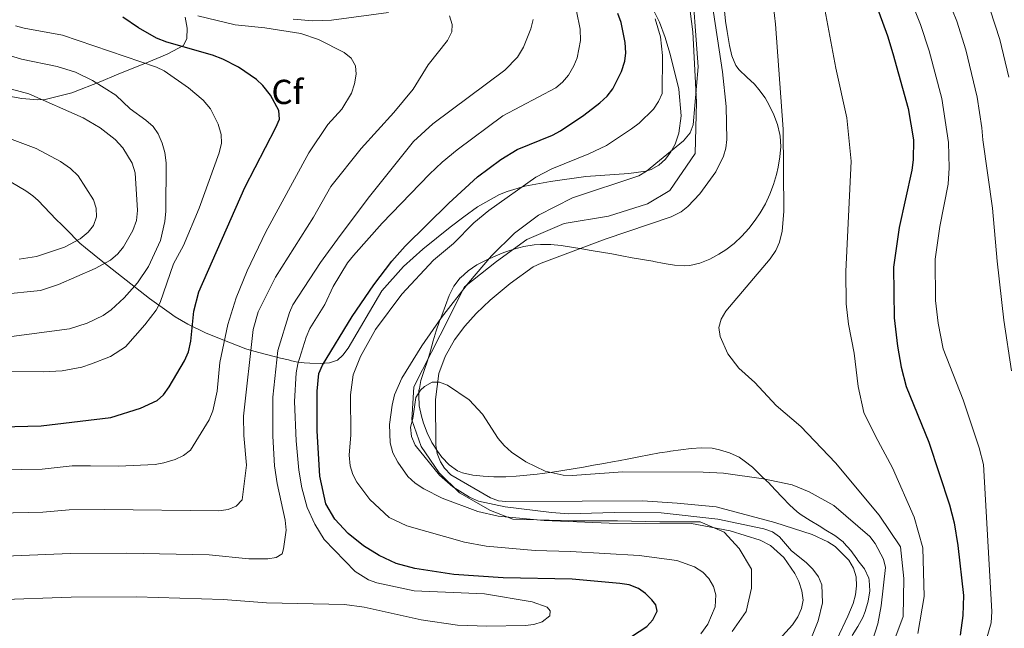
# Model space of a CAD drawing. Extents: x 606577 to 613415, y 789627 to 794364.
# Drawn here: x 608074 to 608358, y 790374 to 790550 of the extents above; entities that cross this region are included whole.
import ezdxf
from ezdxf.enums import TextEntityAlignment as Align

# ---------------------------------------------------------------- set-up
doc = ezdxf.new("R2010")
doc.units = 0
doc.header["$MEASUREMENT"] = 0
doc.linetypes.add('DGN Style 3', pattern=[119.730758, 85.52197, -34.208788])
for name, color, linetype in [('Nivel 1', 7, 'Continuous'), ('Nivel 11', 7, 'Continuous'), ('Nivel 21', 7, 'Continuous'), ('Nivel 35', 7, 'Continuous'), ('Nivel 37', 7, 'Continuous'), ('Nivel 4', 7, 'Continuous'), ('Nivel 5', 7, 'Continuous'), ('Nivel 57', 7, 'Continuous')]:
    doc.layers.add(name, color=color, linetype=linetype)
doc.styles.add('Style-arial', font='arial.shx', dxfattribs={"bigfont": 'arialbig.shx'})

msp = doc.modelspace()

# ---------------------------------------------------------------- linework, layer by layer
at = {"layer": 'Nivel 1', "color": 7, "linetype": 'Continuous', "lineweight": 0}
for points in [[(608277.48, 790552.32, 88.68), (608277.79, 790549.34, 88.67), (608278.21, 790546.36, 88.66), (608278.74, 790543.41, 88.67), (608278.96, 790542.3, 88.67), (608279.59, 790539.34, 88.69), (608280.71, 790536.56, 88.76), (608281.67, 790535.26, 88.85), (608283.88, 790533.21, 89.05), (608286.09, 790531.15, 89.26), (608287.41, 790529.66, 89.38), (608289.18, 790527.24, 89.54), (608290.39, 790525.06, 89.65), (608291.7, 790522.35, 89.76), (608292.76, 790519.53, 89.84), (608293.46, 790516.61, 89.91), (608293.52, 790516.18, 89.92), (608293.69, 790513.18, 89.93), (608293.44, 790510.18, 89.91), (608292.91, 790507.2, 89.85), (608292.42, 790505.15, 89.81), (608291.57, 790502.26, 89.72), (608290.54, 790499.43, 89.62), (608289.29, 790496.69, 89.59), (608287.8, 790494.07, 89.53), (608286.36, 790491.92, 89.44), (608284.5, 790489.55, 89.37), (608282.46, 790487.33, 89.27), (608280.24, 790485.28, 89.06), (608277.85, 790483.43, 89), (608275.88, 790482.13, 88.94), (608273.21, 790480.69, 88.85), (608270.41, 790479.58, 88.71), (608267.47, 790478.89, 88.59)], [(608267.47, 790478.89, 88.59), (608266.1, 790478.77, 88.56), (608263.12, 790478.97, 88.47), (608260.14, 790479.52, 88.35), (608257.16, 790480.07, 88.23), (608256.82, 790480.12, 88.22), (608253.85, 790480.59, 88.11), (608250.9, 790481.12, 87.99), (608247.95, 790481.67, 87.81), (608245, 790482.22, 87.7), (608242.04, 790482.74, 87.6), (608239.08, 790483.21, 87.49), (608236.37, 790483.66, 87.4), (608233.4, 790484.19, 87.73), (608230.43, 790484.66, 88.16), (608227.44, 790484.97, 88.55), (608224.45, 790484.99, 88.94), (608222.65, 790484.84, 89.13), (608219.68, 790484.35, 89.45), (608216.77, 790483.6, 89.84), (608213.92, 790482.61, 89.91), (608211.6, 790481.68, 89.95), (608208.81, 790480.46, 90.17), (608206.12, 790479.06, 90.71), (608203.63, 790477.39, 91.1), (608201.4, 790475.38, 91.16), (608201.32, 790475.3, 91.16), (608199.55, 790472.9, 91.13), (608198.21, 790470.21, 90.88), (608197.1, 790467.38, 90.51), (608196.02, 790464.53, 90.13), (608195.4, 790462.9, 89.95), (608194.45, 790460.06, 89.61), (608193.59, 790457.18, 89.17), (608192.77, 790454.29, 88.45), (608191.94, 790451.41, 87.73), (608191.01, 790448.66, 87.03), (608190.05, 790445.81, 86.45), (608189.58, 790443.42, 85.43), (608189.47, 790442.88, 85.25), (608189.39, 790441.47, 84.9), (608189.57, 790438.47, 84.68), (608190.17, 790435.51, 84.47), (608190.79, 790433.45, 84.3), (608191.88, 790430.64, 84.02), (608193.22, 790427.94, 83.75), (608194.83, 790425.39, 83.44), (608196.09, 790423.68, 83.5), (608198.14, 790421.45, 83.57), (608200.6, 790419.73, 83.62), (608202.05, 790419.11, 83.64), (608204.96, 790418.44, 83.74), (608207.99, 790418.17, 83.87), (608211.03, 790418.04, 84.02), (608211.51, 790418.02, 84.05), (608214.51, 790418.01, 84.2), (608217.5, 790418.18, 84.39), (608220.5, 790418.46, 84.59), (608223.49, 790418.79, 84.78), (608224.98, 790418.96, 84.87), (608227.96, 790419.36, 85), (608230.92, 790419.81, 85.02), (608233.88, 790420.3, 85.03), (608236.84, 790420.82, 85.03), (608239.79, 790421.36, 85.03), (608242.75, 790421.89, 85.06), (608245.7, 790422.42, 85.11), (608246.94, 790422.64, 85.12), (608249.89, 790423.21, 85.4), (608252.83, 790423.8, 85.64), (608255.77, 790424.39, 85.73), (608258.73, 790424.92, 85.8), (608261.69, 790425.35, 85.87), (608261.92, 790425.38, 85.88), (608264.91, 790425.8, 85.94), (608267.9, 790426.19, 86), (608270.9, 790426.38, 86.03), (608273.89, 790426.23, 86.16), (608276.07, 790425.83, 86.26), (608278.94, 790424.93, 86.12), (608281.66, 790423.63, 86.2), (608283.18, 790422.66, 86.03), (608285.51, 790420.77, 85.67), (608287.69, 790418.69, 85.25), (608289.86, 790416.59, 85.02), (608290.02, 790416.44, 85.03), (608292.12, 790414.3, 85.08), (608294.16, 790412.08, 85.14), (608296.23, 790409.91, 85.19), (608298.45, 790407.9, 85.23), (608299.6, 790407.04, 85.25), (608302.15, 790405.45, 85.27), (608304.71, 790403.89, 85.28), (608306.69, 790402.66, 85.29), (608309.24, 790401.07, 85.29), (608311.62, 790399.25, 85.28), (608311.86, 790399.02, 85.28), (608313.83, 790396.77, 85.3), (608315.6, 790394.33, 85.27), (608315.93, 790393.87, 85.25), (608317.8, 790391.45, 85.19)], [(608317.8, 790391.45, 85.19), (608319.08, 790388.77, 84.91), (608319.2, 790388.18, 84.92), (608319.32, 790385.18, 84.93), (608318.85, 790382.18, 84.79), (608318.01, 790379.23, 84.7), (608317.33, 790377.49, 84.73), (608315.9, 790374.86, 84.72), (608314.26, 790372.32, 84.94)]]:
    msp.add_polyline3d(points, dxfattribs=at)
at = {"layer": 'Nivel 11', "color": 142, "linetype": 'DGN Style 3', "lineweight": 13}
msp.add_polyline3d([(608273.82, 790554.96, 88.38), (608276.93, 790534.68, 88.37), (608277.95, 790524.7, 88.37), (608278.16, 790515.17, 88.37), (608277.89, 790512.74, 88.37), (608277.22, 790510.38, 88.37), (608274.96, 790505.87, 88.37), (608270.39, 790499.56, 88.27), (608266.91, 790495.86, 87.78), (608264.97, 790494.36, 87.53), (608262.11, 790492.88, 87.38), (608243.15, 790486.52, 87.38), (608224.64, 790479.59, 87.38), (608222.4, 790478.51, 87.26), (608215.76, 790473.72, 86.39), (608210.01, 790468.91, 86.42), (608205.97, 790465.04, 85.97), (608202.69, 790461.42, 85.42), (608199.74, 790457.45, 84.86), (608197, 790452.66, 84.41), (608195.21, 790447.76, 84.08), (608194.19, 790440.31, 83.64), (608194.36, 790427.16, 83.42), (608194.76, 790424.71, 83.42), (608195.66, 790422.29, 83.42), (608196.78, 790420.5, 83.42), (608198.67, 790418.61, 83.42), (608210.07, 790411.98, 83.42), (608212.38, 790411.12, 83.42), (608214.47, 790410.85, 83.42), (608236.48, 790410.99, 83.5), (608253.89, 790411.09, 84.41), (608263.82, 790410.42, 85.37), (608275.06, 790409.35, 85.4), (608291.94, 790404.84, 85.4), (608302.77, 790401.41, 85.4), (608307.25, 790399.28, 85.4), (608309.34, 790397.9, 85.4), (608313.32, 790394.02, 85.4), (608314.68, 790391.7, 85.31), (608315.38, 790389.19, 85.11), (608315.53, 790386.58, 84.85), (608315.21, 790383.98, 84.6), (608314.54, 790381.48, 84.44), (608313.05, 790377.85, 84.53), (608309.83, 790371.1, 85.35)], dxfattribs=at)
at = {"layer": 'Nivel 21', "color": 7, "linetype": 'DGN Style 3', "lineweight": 0}
msp.add_polyline3d([(608279.71, 790373.45, 93.02), (608283.77, 790379.16, 92.99), (608285.23, 790385.96, 92.83), (608285.23, 790391.41, 92.07), (608281.74, 790397.39, 91.36), (608277.39, 790402.02, 90.31), (608270.43, 790405.01, 88.38), (608258.83, 790405.01, 87.04), (608246.64, 790405.28, 87.34), (608233.88, 790405.28, 87.17), (608216.47, 790405.82, 90.24), (608210.09, 790408.27, 88.16), (608201.1, 790413.44, 85.49), (608195.29, 790419.16, 85), (608190.07, 790426.77, 85), (608187.46, 790434.39, 85.12), (608188.04, 790443.91, 86.62), (608195.58, 790458.87, 88.97), (608202.55, 790472.75, 90.1), (608211.83, 790480.09, 89.89), (608220.53, 790486.35, 89.83), (608231.27, 790490.98, 89.76), (608244.03, 790493.15, 89.95), (608255.35, 790496.69, 89.86), (608261.73, 790500.5, 89.88), (608269.08, 790511.22, 89.98), (608269.46, 790525.92, 90), (608268.33, 790546.22, 90.4), (608266.09, 790564.77, 90.48)], dxfattribs=at)
at = {"layer": 'Nivel 35', "color": 92, "linetype": 'DGN Style 3', "lineweight": 0}
for points in [[(608256.64, 790553.25, 99.05), (608258.79, 790549.05, 97.15), (608260.38, 790544.64, 95.29), (608261.71, 790540.09, 93.83), (608262.54, 790537.13, 93.27), (608264.32, 790529.75, 92.78), (608264.97, 790522.04, 93), (608264.3, 790517.02, 93.49), (608263.24, 790513.9, 93.93), (608262.01, 790511.62, 94.34), (608260.45, 790509.55, 94.81), (608258.56, 790507.82, 95.28), (608256.39, 790506.58, 95.69), (608254.84, 790506.1, 95.91), (608249.9, 790505.41, 96.47), (608237.52, 790504.53, 97.84), (608227.32, 790503.13, 99.13), (608220.01, 790501.76, 100.13), (608214.91, 790500.27, 100.95), (608212.66, 790499.34, 101.52), (608206.36, 790495.78, 103.67), (608202.4, 790492.96, 105.1), (608198.49, 790489.93, 106.16), (608190.6, 790483.63, 106.88), (608185.05, 790478.63, 107.08), (608178.8, 790471.57, 107.12), (608169.12, 790455.11, 107.12), (608167.54, 790453.06, 107.12), (608165.96, 790451.63, 107.12), (608163.68, 790450.81, 107.27), (608161.01, 790450.63, 107.69), (608158.08, 790450.76, 108.44), (608156.44, 790450.85, 109.86), (608154.13, 790451.14, 114.88), (608152.72, 790451.47, 117.03), (608151.85, 790451.69, 117.67), (608149.61, 790452.24, 118.24), (608141.88, 790454.2, 117.63), (608139.61, 790454.91, 117.96), (608135.2, 790456.62, 120.97), (608128.15, 790459.45, 127.72), (608122.88, 790462, 132.83), (608119.29, 790464.1, 135.67), (608117.47, 790465.31, 136.79)], [(608071.32, 790527.66, 146.26), (608075.06, 790527.02, 145.37), (608079.65, 790526.6, 143.17), (608081.83, 790526.74, 142.06), (608089.48, 790528.65, 138.06), (608097.82, 790531.93, 133.91), (608102.36, 790533.8, 133.02), (608111.65, 790537.6, 132.35), (608115.09, 790539.02, 131.52), (608117.17, 790539.89, 130.16), (608121.63, 790542.33, 124.45), (608122.6, 790544.35, 123.68), (608122.69, 790547.32, 123.45), (608122.08, 790550.44, 123.58)], [(608117.47, 790465.31, 136.79), (608111.82, 790469.41, 139.36), (608098.4, 790479.99, 143.79), (608093.43, 790483.98, 146.03), (608091.82, 790485.37, 147.36), (608087.78, 790489.48, 152.57), (608086.62, 790490.58, 153.28), (608085.01, 790492.16, 153.38), (608079.8, 790497.65, 151.41), (608078.27, 790498.97, 151.3), (608076.24, 790500.42, 151.63), (608071.97, 790502.91, 152.71)]]:
    msp.add_polyline3d(points, dxfattribs=at)
at = {"layer": 'Nivel 4', "color": 30, "linetype": 'Continuous', "lineweight": 30, "flags": 128}
for points, elevation in [([(608316.64, 790566.36), (608324.42, 790545.05), (608325.98, 790539.96), (608330.43, 790524.18)], 100), ([(608250.68, 790371.99), (608255.14, 790374.9), (608256.88, 790376.84), (608258.05, 790379.34), (608257.7, 790381.09), (608256.51, 790382.56), (608254.74, 790384.42), (608252.71, 790385.87), (608249.98, 790386.86), (608247.38, 790387.27), (608233.64, 790388.52), (608213.75, 790388.87), (608199.47, 790389.87), (608188.24, 790391.61), (608182.91, 790393.03), (608178.02, 790395.31), (608173.51, 790398.09), (608169.12, 790401.68), (608165.2, 790405.76), (608162.66, 790410.27), (608160.92, 790418.17), (608160.19, 790431.28), (608160.12, 790442.72), (608160.6, 790447.74), (608161.73, 790450.19), (608170.25, 790464.25), (608176.43, 790473.29), (608181.65, 790480.12), (608185.54, 790484.51), (608198.1, 790496.82), (608206.38, 790504.46), (608213.09, 790509.48), (608217.76, 790512.3), (608227.98, 790516.5), (608230.25, 790517.74), (608236.99, 790522.21), (608241.6, 790525.74), (608243.69, 790527.68), (608245.32, 790529.84), (608247.86, 790534.79), (608248.73, 790537.74), (608249.04, 790540.22), (608248.84, 790543.18), (608247.71, 790548.9), (608246.76, 790551.52)], 100), ([(608069.18, 790432.44), (608080.65, 790432.66), (608100.74, 790435.1), (608109.28, 790437.76), (608114.05, 790440), (608115.91, 790441.68), (608117.56, 790443.9), (608121.94, 790451.4), (608123.13, 790454.07), (608123.79, 790457.13), (608124.65, 790465.75), (608126.02, 790471.35), (608139.27, 790501.34), (608148.26, 790518.64), (608149.26, 790521.11), (608149.09, 790523.61), (608146.75, 790528), (608144.53, 790530.77), (608142.69, 790532.47), (608137.45, 790536.08), (608132.96, 790538.4), (608130.03, 790539.52), (608116.83, 790543.24), (608113.86, 790544.44), (608108.66, 790547.38), (608104.13, 790550.42)], 125), ([(608330.43, 790524.18), (608331.96, 790515.07), (608331.87, 790509.34), (608331.48, 790506.36), (608327.77, 790489.82), (608326.17, 790478.39), (608326.36, 790463.82), (608327.29, 790455.68), (608328.39, 790449.56), (608329.83, 790444.07), (608336.33, 790428.02), (608342.33, 790409.93), (608343.61, 790404.78), (608344.72, 790398.22), (608346.28, 790383.84), (608346.15, 790378), (608345.39, 790372.39)], 100)]:
    msp.add_lwpolyline(points, dxfattribs=dict(at, elevation=elevation))
at = {"layer": 'Nivel 5', "color": 30, "linetype": 'Continuous', "lineweight": 0, "flags": 128}
for points, elevation in [([(608360, 790743.15), (608341.86, 790727.9), (608336.39, 790723.72), (608319.63, 790711.27), (608312.06, 790705.44), (608309.04, 790699.95), (608308.19, 790690.81), (608308.54, 790681.99), (608312.87, 790670.45), (608318.14, 790655.56), (608320.94, 790644.28), (608328.56, 790619.73), (608335.41, 790595.27), (608337.94, 790588.17), (608354, 790552.59), (608356.82, 790544.05), (608359.35, 790533.2)], 115), ([(608325.21, 790570.46), (608333.95, 790548.33), (608336.4, 790540.75), (608340.11, 790527), (608342.02, 790514.33), (608342.16, 790507), (608341.88, 790502.36), (608339.49, 790490.14), (608338.12, 790480.68), (608338.27, 790468.79), (608339.01, 790462.28), (608340.43, 790454.93), (608346.25, 790440.15), (608350.84, 790426.4), (608352.07, 790421.56), (608354.5, 790379.15), (608354.26, 790375.95), (608351.74, 790366.84)], 105), ([(608267.9, 790563.5), (608269.88, 790536.15), (608268.47, 790519.44), (608267.55, 790517.1), (608265.72, 790514.86), (608255.04, 790506.09), (608252.78, 790504.78), (608233.67, 790498.43), (608223.9, 790493.39), (608216.97, 790488.19), (608210.33, 790481.71), (608203.77, 790473.92), (608195.97, 790463.95), (608190.25, 790455.74), (608184.53, 790446.44), (608182.4, 790441.65), (608181.74, 790438.7), (608181.02, 790433.08), (608181.13, 790427.81), (608181.99, 790424.93), (608183.35, 790422.21), (608186.28, 790418.1), (608188.33, 790416.19), (608190.84, 790414.5), (608196.12, 790411.87), (608206.41, 790408.02), (608212.26, 790406.64), (608225.5, 790405.41), (608244.26, 790404.62), (608268, 790404.54), (608279.11, 790402.45), (608287.8, 790399.78), (608290.72, 790398.18), (608294.57, 790394.73), (608297.71, 790390.1), (608298.86, 790387.84), (608299.8, 790385.17), (608300.13, 790382.5), (608299.7, 790380.03), (608298.64, 790377.64), (608297.06, 790375.37), (608293.23, 790371.13)], 90), ([(608293.35, 790485.66), (608294.08, 790488.84), (608294.54, 790494.43), (608294.39, 790518.22), (608292.18, 790548.41), (608290.75, 790560.99)], 90), ([(608360.15, 790448.54), (608357.93, 790463.14), (608356.01, 790480.17), (608354.7, 790495.38), (608351.92, 790515.15), (608351.62, 790518.57), (608350.26, 790527.37), (608346.99, 790541.08), (608344.39, 790549.28), (608340.62, 790558.66)], 110), ([(608306.1, 790554.18), (608309.55, 790535.76), (608312.7, 790521.41), (608313.96, 790508.96), (608312.41, 790477.22), (608312.56, 790467.81), (608313.2, 790462), (608314.82, 790453.63), (608315.94, 790443.99), (608317.66, 790436.54), (608321, 790429.74), (608325.92, 790420.64), (608332.09, 790406.37), (608334.58, 790397.56), (608334.97, 790383.56), (608333.21, 790372.9)], 95), ([(608180.65, 790551.76), (608164.32, 790549.64), (608158.93, 790549.43), (608153.22, 790549.85)], 115), ([(608208.34, 790384.26), (608188.1, 790385.13), (608177.32, 790387.46), (608174.95, 790388.33), (608171.07, 790390.7), (608162.12, 790399.99), (608159.44, 790404.39), (608157.31, 790409.15), (608155.74, 790414.8), (608154.84, 790419.88), (608154.08, 790428.38), (608153.61, 790439.71), (608154.13, 790447.98), (608154.62, 790450.54), (608157.01, 790458.26), (608158.07, 790460.75), (608162.32, 790467.71), (608164.71, 790472.87), (608168.91, 790479.67), (608170.57, 790481.76), (608178.87, 790491.11), (608192.5, 790505.23), (608196.2, 790508.68), (608200.49, 790512.21), (608213.62, 790521.99), (608228.93, 790530.06), (608230.82, 790531.69), (608232.5, 790533.79), (608234.1, 790536.44), (608235.05, 790538.76), (608235.97, 790543.75), (608235.91, 790546.99), (608234.83, 790552.17)], 105), ([(608222.36, 790549.8), (608221.7, 790547.14), (608219.58, 790541.85), (608217.9, 790538.91), (608214.18, 790535.19), (608193.43, 790519.74), (608187.93, 790514.61), (608175.26, 790498.81), (608166.76, 790487.55), (608161.15, 790479.81), (608153.17, 790467.6), (608152.17, 790465.31), (608148.81, 790454.38), (608147.33, 790440.92), (608147.39, 790429.71), (608147.87, 790421.2), (608148.67, 790416.06), (608150.94, 790405.54), (608151.18, 790402.65), (608150.48, 790397.26), (608150.03, 790395.84), (608148.38, 790394.75), (608145.91, 790394.4), (608140.47, 790394.37), (608129.07, 790395.49), (608105.22, 790395.97), (608088.96, 790395.9), (608067.83, 790395.05)], 110), ([(608098.88, 790408.58), (608131.85, 790408.21), (608134.51, 790408.62), (608136.82, 790409.57), (608138.52, 790411.37), (608139.82, 790421.35), (608138.98, 790429.9), (608138.9, 790435.45), (608141.7, 790460.43), (608143.14, 790465.52), (608148.18, 790475.54), (608159.06, 790492.87), (608164.1, 790501.71), (608172.81, 790512.64), (608182.24, 790522.99), (608187.83, 790529.67), (608192.1, 790536.68), (608197.72, 790543.72), (608198.95, 790546.22), (608199.05, 790548.32), (608198.3, 790550.8)], 115), ([(608163.22, 790519.55), (608167.22, 790523.99), (608170.02, 790528.59), (608170.91, 790531.21), (608171.35, 790533.99), (608171.2, 790536.48), (608169.96, 790538.68), (608167.97, 790540.25), (608160.52, 790544), (608155.42, 790545.73), (608145.06, 790547.39), (608136.48, 790548.28), (608125.81, 790550.82)], 120), ([(608252.9, 790395.33), (608233.11, 790396.5), (608222.97, 790396.76), (608208.81, 790398.01), (608202.62, 790399.13), (608185.93, 790403.84), (608180.88, 790406.25), (608175.28, 790411.49), (608171.58, 790416.45), (608170.44, 790418.71), (608169.68, 790421.14), (608169.38, 790424.25), (608169.8, 790430.09), (608169.79, 790441.65), (608170.55, 790447.43), (608172.67, 790452.71), (608176.98, 790460.5), (608184.56, 790470.64), (608193.63, 790480.42), (608199.39, 790485.23), (608205.25, 790491.16), (608209.55, 790494.77), (608223.12, 790504.34), (608227.73, 790506.77), (608238.43, 790511.08), (608243.5, 790513.49), (608250.74, 790518.27), (608252.94, 790519.92), (608256.99, 790523.97), (608258.51, 790526.19), (608259.49, 790528.49), (608259.62, 790539.45), (608259.08, 790544.81), (608257.52, 790549.98)], 95), ([(608067.41, 790448.31), (608081.34, 790448.27), (608086.72, 790448.55), (608092.38, 790449.56), (608095.19, 790450.53), (608100.63, 790452.69), (608104.97, 790455.48), (608110.54, 790461.76), (608113.75, 790466.03), (608114.97, 790468.21), (608118.81, 790479.35), (608121.62, 790484.71), (608126.15, 790495.39), (608131.89, 790511.4), (608132.61, 790514.12), (608132.51, 790516.62), (608131.61, 790519.61), (608129.38, 790524.09), (608127.27, 790526.5), (608123.09, 790530.14), (608116.11, 790534.99), (608113.84, 790536.02), (608086.76, 790545.31), (608075.75, 790547.25), (608073.26, 790547.99)], 130), ([(608072.06, 790458.44), (608088.81, 790460.67), (608093.9, 790462.28), (608098.52, 790464.52), (608100.79, 790466.12), (608104.55, 790469.58), (608108.39, 790473.93), (608111.59, 790478.65), (608114.98, 790486.11), (608116.27, 790491.59), (608116.59, 790494.6), (608116.68, 790508.48), (608116.27, 790511.48), (608115.46, 790514.19), (608114.37, 790516.85), (608112.95, 790518.91), (608110.83, 790520.81), (608106.26, 790524.08), (608102.18, 790527.94), (608095.42, 790532.18), (608090.52, 790534.58), (608085.22, 790536.22), (608074.98, 790538.37), (608059.26, 790543.2)], 135), ([(608069.06, 790470.57), (608080.41, 790471.69), (608085.65, 790473.43), (608096.2, 790478), (608100.62, 790480.4), (608102.76, 790482.24), (608104.36, 790484.25), (608107.04, 790488.97), (608108.07, 790491.9), (608108.4, 790494.79), (608107.72, 790505.59), (608106.9, 790508.43), (608104.17, 790512.82), (608101.93, 790515.2), (608097.66, 790518.57), (608092.71, 790521.43), (608077.09, 790528.36), (608063.1, 790532.15)], 140), ([(608074.34, 790480.77), (608079.29, 790481.49), (608087.4, 790484.19), (608091.87, 790486.55), (608094.23, 790488.48), (608095.75, 790490.47), (608096.58, 790492.97), (608096.51, 790495.46), (608095.69, 790497.83), (608091.32, 790504.77), (608089.13, 790506.88), (608086.24, 790508.89), (608079.18, 790512.61), (608062.95, 790518.66)], 145), ([(608068.73, 790419.98), (608080.9, 790420.25), (608089.62, 790421.14), (608094.83, 790421.16), (608102.89, 790421.12), (608113.5, 790421.58), (608115.95, 790421.99), (608119.21, 790423.03), (608121.64, 790424.12), (608123.67, 790425.67), (608129.04, 790434.47), (608130.09, 790437.03), (608131.35, 790442.68), (608132.13, 790450.96), (608134.45, 790461.87), (608136.77, 790469.57), (608140.02, 790477.32), (608145.33, 790488.62), (608157.77, 790511.36), (608163.22, 790519.55)], 120), ([(608324.12, 790364.93), (608328.92, 790377.74), (608329.16, 790388.7), (608328.19, 790397.82), (608322.05, 790406.92), (608309.47, 790422.08), (608299.5, 790432.54), (608292.38, 790438.6), (608286.19, 790445.21), (608281.61, 790449.36), (608278.47, 790453.44), (608276.19, 790458.43), (608275.82, 790461.03), (608276.48, 790463.45), (608277.89, 790465.73), (608290.61, 790480.82), (608292.26, 790483.2), (608293.35, 790485.66)], 90), ([(608301.9, 790413.72), (608296.97, 790415.68), (608288.75, 790417.45), (608277.18, 790419.02), (608271.35, 790419.39), (608248.23, 790419.47), (608233.63, 790418.36), (608230.97, 790418.48), (608225.8, 790419.68), (608220.27, 790422.28), (608216.13, 790425.11), (608213.97, 790427.08), (608212.3, 790429.08), (608207.79, 790436.05), (608203.92, 790440.23), (608197.66, 790444.44), (608195.39, 790445.27), (608193.24, 790445.26), (608191.04, 790444), (608189.89, 790442.94), (608188.56, 790440.87), (608187.75, 790434.86), (608187.01, 790432.36), (608187.35, 790429.58), (608188.38, 790427.15), (608195.43, 790418.44), (608199.26, 790415.1), (608204.01, 790412.12), (608206.61, 790411.02), (608214.32, 790409.4), (608227.62, 790407.77), (608232.61, 790407.37), (608245.7, 790407.73), (608259.24, 790407.64), (608275.56, 790405.76), (608288.86, 790403.06), (608291.28, 790402.2), (608293.32, 790400.76), (608296.8, 790396.71), (608300.96, 790393.36), (608302.92, 790391.37), (608304.57, 790389.17), (608305.48, 790386.84), (608305.73, 790381.66), (608304.46, 790376.47), (608302.56, 790371.7)], 85), ([(608319.13, 790367.82), (608321.69, 790375.61), (608322.62, 790380.83), (608323.86, 790391.87), (608323.33, 790394.31), (608320.87, 790398.77), (608319.38, 790400.8), (608308.94, 790409.75), (608301.9, 790413.72)], 85), ([(608068.28, 790407.52), (608081.16, 790407.83), (608088.67, 790408.5), (608098.88, 790408.58)], 115), ([(608270.64, 790372.76), (608272.72, 790375.58), (608274.79, 790380.57), (608274.99, 790384.03), (608274.28, 790386.43), (608272.93, 790388.73), (608271.2, 790390.54), (608268.81, 790392.08), (608263.76, 790393.85), (608252.9, 790395.33)], 95), ([(608067.39, 790382.59), (608089.24, 790383.3), (608108.12, 790383.41), (608133.05, 790382.65), (608145.58, 790381.65), (608168.01, 790381.25), (608173.68, 790380.46), (608190.09, 790376.78), (608200.56, 790375.26), (608209.06, 790374.95), (608220.11, 790375.19), (608222.59, 790375.48), (608224.99, 790376.19), (608227.17, 790377.95), (608227.28, 790379.36), (608226.42, 790380.44), (608222.08, 790381.98), (608208.34, 790384.26)], 105)]:
    msp.add_lwpolyline(points, dxfattribs=dict(at, elevation=elevation))
at = {"layer": 'Nivel 57', "color": 92, "linetype": 'DGN Style 3', "lineweight": 0}
for points in [[(608071.97, 790502.91, 152.71), (608076.24, 790500.42, 151.63), (608078.27, 790498.97, 151.3), (608079.8, 790497.65, 151.41), (608085.01, 790492.16, 153.38), (608086.62, 790490.58, 153.28), (608087.78, 790489.48, 152.57), (608091.82, 790485.37, 147.36), (608093.43, 790483.98, 146.03), (608098.4, 790479.99, 143.79), (608111.82, 790469.41, 139.36), (608117.47, 790465.31, 136.79), (608119.29, 790464.1, 135.67), (608122.88, 790462, 132.83), (608128.15, 790459.45, 127.72), (608135.2, 790456.62, 120.97), (608139.61, 790454.91, 117.96), (608141.88, 790454.2, 117.63), (608149.61, 790452.24, 118.24), (608151.85, 790451.69, 117.67), (608152.72, 790451.47, 117.03), (608154.13, 790451.14, 114.88), (608156.44, 790450.85, 109.86), (608158.08, 790450.76, 108.44), (608161.01, 790450.63, 107.69), (608163.68, 790450.81, 107.27), (608165.96, 790451.63, 107.12), (608167.54, 790453.06, 107.12), (608169.12, 790455.11, 107.12), (608178.8, 790471.57, 107.12), (608185.05, 790478.63, 107.08), (608190.6, 790483.63, 106.88), (608198.49, 790489.93, 106.16), (608202.4, 790492.96, 105.1), (608206.36, 790495.78, 103.67), (608212.66, 790499.34, 101.52), (608214.91, 790500.27, 100.95), (608220.01, 790501.76, 100.13), (608227.32, 790503.13, 99.13), (608237.52, 790504.53, 97.84), (608249.9, 790505.41, 96.47), (608254.84, 790506.1, 95.91), (608256.39, 790506.58, 95.69), (608258.56, 790507.82, 95.28), (608260.45, 790509.55, 94.81), (608262.01, 790511.62, 94.34), (608263.24, 790513.9, 93.93), (608264.3, 790517.02, 93.49), (608264.97, 790522.04, 93), (608264.32, 790529.75, 92.78), (608262.54, 790537.13, 93.27), (608261.71, 790540.09, 93.83), (608260.38, 790544.64, 95.29), (608258.79, 790549.05, 97.15), (608256.64, 790553.25, 99.05)], [(608256.64, 790553.25, 99.05), (608258.79, 790549.05, 97.15), (608260.38, 790544.64, 95.29), (608261.71, 790540.09, 93.83), (608262.54, 790537.13, 93.27), (608264.32, 790529.75, 92.78), (608264.97, 790522.04, 93), (608264.3, 790517.02, 93.49), (608263.24, 790513.9, 93.93), (608262.01, 790511.62, 94.34), (608260.45, 790509.55, 94.81), (608258.56, 790507.82, 95.28), (608256.39, 790506.58, 95.69), (608254.84, 790506.1, 95.91), (608249.9, 790505.41, 96.47), (608237.52, 790504.53, 97.84), (608227.32, 790503.13, 99.13), (608220.01, 790501.76, 100.13), (608214.91, 790500.27, 100.95), (608212.66, 790499.34, 101.52), (608206.36, 790495.78, 103.67), (608202.4, 790492.96, 105.1), (608198.49, 790489.93, 106.16), (608190.6, 790483.63, 106.88), (608185.05, 790478.63, 107.08), (608178.8, 790471.57, 107.12), (608169.12, 790455.11, 107.12), (608167.54, 790453.06, 107.12), (608165.96, 790451.63, 107.12), (608163.68, 790450.81, 107.27), (608161.01, 790450.63, 107.69), (608158.08, 790450.76, 108.44), (608156.44, 790450.85, 109.86), (608154.13, 790451.14, 114.88), (608152.72, 790451.47, 117.03), (608151.85, 790451.69, 117.67), (608149.61, 790452.24, 118.24), (608141.88, 790454.2, 117.63), (608139.61, 790454.91, 117.96), (608135.2, 790456.62, 120.97), (608128.15, 790459.45, 127.72), (608122.88, 790462, 132.83), (608119.29, 790464.1, 135.67), (608117.47, 790465.31, 136.79), (608111.82, 790469.41, 139.36), (608098.4, 790479.99, 143.79), (608093.43, 790483.98, 146.03), (608091.82, 790485.37, 147.36), (608087.78, 790489.48, 152.57), (608086.62, 790490.58, 153.28), (608085.01, 790492.16, 153.38), (608079.8, 790497.65, 151.41), (608078.27, 790498.97, 151.3), (608076.24, 790500.42, 151.63), (608071.97, 790502.91, 152.71)], [(608122.08, 790550.44, 123.58), (608122.69, 790547.32, 123.45), (608122.6, 790544.35, 123.68), (608121.63, 790542.33, 124.45), (608117.17, 790539.89, 130.16), (608115.09, 790539.02, 131.52), (608111.65, 790537.6, 132.35), (608102.36, 790533.8, 133.02), (608097.82, 790531.93, 133.91), (608089.48, 790528.65, 138.06), (608081.83, 790526.74, 142.06), (608079.65, 790526.6, 143.17), (608075.06, 790527.02, 145.37), (608071.32, 790527.66, 146.26)], [(608071.32, 790527.66, 146.26), (608075.06, 790527.02, 145.37), (608079.65, 790526.6, 143.17), (608081.83, 790526.74, 142.06), (608089.48, 790528.65, 138.06), (608097.82, 790531.93, 133.91), (608102.36, 790533.8, 133.02), (608111.65, 790537.6, 132.35), (608115.09, 790539.02, 131.52), (608117.17, 790539.89, 130.16), (608121.63, 790542.33, 124.45), (608122.6, 790544.35, 123.68), (608122.69, 790547.32, 123.45), (608122.08, 790550.44, 123.58)]]:
    msp.add_polyline3d(points, dxfattribs=at)

# ---------------------------------------------------------------- texts
at = {"layer": 'Nivel 37', "color": 92, "linetype": 'Continuous', "lineweight": 0, "style": 'Style-arial'}
msp.add_text('Cf', height=7, dxfattribs=at).set_placement((608151.58, 790528.92, 124.08), align=Align.MIDDLE_CENTER)

doc.saveas('drawing.dxf')
